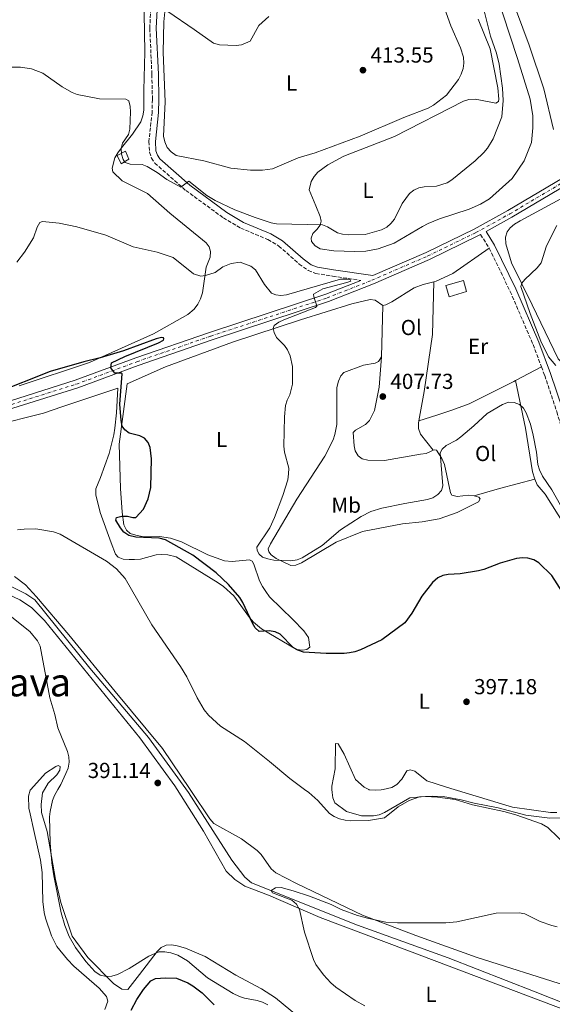
# Model space of a CAD drawing. Units: metres. Extents: x 587185 to 590638, y 4712786 to 4715143.
# Drawn here: x 589622 to 589868, y 4713404 to 4713858 of the extents above; entities that cross this region are included whole.
import ezdxf
from ezdxf.enums import TextEntityAlignment as Align

# ---------------------------------------------------------------- set-up
doc = ezdxf.new("R2010")
doc.units = ezdxf.units.M
doc.header["$MEASUREMENT"] = 0
doc.linetypes.add('DGN Style 3', pattern=[2.435890702152634, 1.739921930109024, -0.6959687720436097])
doc.linetypes.add('DGN Style 4', pattern=[2.7856150101045474, 1.391937544087219, -0.6959687720436097, 0.001739921930109024, -0.6959687720436097])
for name, color, linetype, lineweight in [('Acequia sin especificar', 4, 'Continuous', 0), ('Camino', 7, 'DGN Style 3', 0), ('Caseta-cabaña', 1, 'Continuous', 0), ('Cota de punto acotado terreno', 7, 'Continuous', 0), ('Curva de nivel directora', 30, 'Continuous', 30), ('Curva de nivel intermedia', 30, 'Continuous', 0), ('Eje pista sin pavimentar', 7, 'DGN Style 4', 0), ('Etiqueta de uso rústico', 92, 'Continuous', 0), ('Línea de cambio de uso (parcela vista)', 92, 'Continuous', 0), ('Línea de pista sin pavimentar', 7, 'Continuous', 0), ('Margen derecho', 7, 'Continuous', 0), ('Punto acotado terreno (símbolo)', 7, 'Continuous', 0), ('Texto de Corraliza', 7, 'Continuous', 0)]:
    doc.layers.add(name, color=color, linetype=linetype, lineweight=lineweight)
doc.styles.add('Style-Arial', font='arial.ttf')

# ---------------------------------------------------------------- blocks, each defined once
blk = doc.blocks.new('5PATER')
at = {"layer": 'Punto acotado terreno (símbolo)', "linetype": 'Continuous', "lineweight": 0}
h = blk.add_hatch(color=51, dxfattribs=at)
edge = h.paths.add_edge_path()
edge.add_ellipse((0, 0), major_axis=(-0.1095731443231308, -0.1110710700762829), ratio=0.9994222409660317, start_angle=0, end_angle=360)

msp = doc.modelspace()

# ---------------------------------------------------------------- linework, layer by layer
at = {"layer": 'Acequia sin especificar', "color": 4, "linetype": 'Continuous', "lineweight": 0}
msp.add_polyline3d([(589513.6500000004, 4713646.789999999, 397.9499999999971), (589524.1200000001, 4713641.430000001, 397.7400000000052), (589563.4699999997, 4713622.529999999, 396.679999999993), (589600.6399999997, 4713605.130000001, 395.4499999999971), (589624.7199999997, 4713593.390000001, 394.8800000000047), (589628.8099999996, 4713590.57, 394.8000000000029), (589654.29, 4713559.07, 394.0599999999977), (589681.3399999999, 4713527.039999999, 393.4100000000035), (589699.8399999999, 4713501.720000001, 392.0200000000041), (589719.9100000003, 4713470.390000001, 391.2799999999988), (589725.9500000002, 4713462.550000001, 390.9499999999971), (589728.9699999997, 4713460.01, 390.9499999999971), (589777.9900000002, 4713440.5, 390.4600000000065), (589819.7599999999, 4713425.439999999, 389.8099999999977), (589860.0800000001, 4713409.76, 389.320000000007), (589902.8099999996, 4713392.76, 388.820000000007), (589930.3099999996, 4713381.449999999, 388.0899999999965)], dxfattribs=at)
at = {"layer": 'Camino', "color": 7, "linetype": 'DGN Style 3', "lineweight": 0, "extrusion": (-0.04573725856425841, 0.07352698526921951, 0.9962438886217803), "elevation": 320016.7549508019, "flags": 128}
msp.add_lwpolyline([(-2990625.371718233, -3677115.692303885), (-2990625.371718233, -3677108.185806701)], dxfattribs=at)
at = {"layer": 'Camino', "color": 7, "linetype": 'DGN Style 3', "lineweight": 0}
for points in [[(589682.3799999984, 4713863.330000001, 416.4400000000023), (589681.9899999973, 4713854.310000001, 415.6999999999972), (589682.9400000017, 4713832.980000001, 413.9900000000052), (589683.1999999987, 4713821.45, 413.5800000000019), (589683.0399999977, 4713815.630000002, 413.5800000000019), (589681.5599999981, 4713802.08, 413.5), (589681.8700000009, 4713797.100000001, 413.2500000000001), (589682.7600000005, 4713794.42, 413.1699999999982), (589684.3000000005, 4713792.100000001, 413.0899999999966), (589698.5900000001, 4713779.5, 412.0200000000042), (589715.9799999997, 4713766.84, 411.6100000000005), (589723.9799999995, 4713762.080000003, 411.6100000000005), (589736.5700000003, 4713756.800000002, 411.4499999999971), (589741.5700000004, 4713753.840000001, 410.7100000000065), (589750.9800000004, 4713745.520000001, 410.0599999999978), (589755.1600000003, 4713742.53, 409.729999999996), (589758.7199999987, 4713741.16, 409.4900000000052), (589766.449999998, 4713739.92, 408.4199999999983), (589779.4699999979, 4713737.980000001, 407.6699999999983)], [(589838.7299999993, 4713752.810000002, 407.8600000000006), (589848.479999999, 4713732.880000001, 407.6199999999953), (589859.019999998, 4713708.390000001, 406.6300000000047), (589862.9099999995, 4713698.11, 406.6900000000023)], [(589862.9099999995, 4713698.11, 406.6900000000023), (589864.4299999994, 4713694.060000001, 406.7200000000012), (589869.9999999994, 4713677.37, 406.8000000000031), (589872.9899999979, 4713667.300000001, 407.1300000000047), (589876.2299999989, 4713660.28, 407.2100000000065), (589887.3599999979, 4713643.580000001, 407.6199999999953), (589896.5399999977, 4713629.040000001, 408.6799999999931), (589901.7300000001, 4713619.37, 408.0299999999989), (589910.159999999, 4713602.670000001, 406.229999999996), (589913.4299999991, 4713597.369999999, 405.2400000000052), (589917.3399999985, 4713592.330000001, 404.5099999999949), (589921.0300000008, 4713589.080000001, 403.6900000000024), (589925.7899999997, 4713585.940000001, 402.8699999999954), (589931.1099999994, 4713583.32, 401.729999999996), (589938.3700000015, 4713581.160000001, 400.9900000000054), (589945.05, 4713579.390000002, 400.7400000000052)]]:
    msp.add_polyline3d(points, dxfattribs=at)
at = {"layer": 'Caseta-cabaña', "color": 1, "linetype": 'Continuous', "lineweight": 0, "elevation": 413.3399999999965, "flags": 128}
msp.add_lwpolyline([(589828.3499999996, 4713732.779999999), (589820.2400000002, 4713730.41), (589818.7199999997, 4713735.600000001), (589826.8399999999, 4713737.970000001), (589828.3499999996, 4713732.779999999)], close=True, dxfattribs=at)
msp.add_lwpolyline([(589820.2400000002, 4713730.41), (589818.7199999997, 4713735.600000001), (589826.8399999999, 4713737.970000001), (589828.3499999996, 4713732.779999999), (589820.2400000002, 4713730.41)], dxfattribs=at)
at = {"layer": 'Caseta-cabaña', "color": 1, "linetype": 'Continuous', "lineweight": 0}
msp.add_polyline3d([(589672.3200000003, 4713793.859999999, 410), (589668.7400000002, 4713791.720000001, 409.7200000000012), (589666.8799999999, 4713795.58, 409.7899999999936), (589670.7400000002, 4713797.59, 410)], close=True, dxfattribs=at)
msp.add_polyline3d([(589670.7400000002, 4713797.59, 410), (589666.8799999999, 4713795.58, 409.7899999999936), (589668.7400000002, 4713791.720000001, 409.7200000000012), (589672.3200000003, 4713793.859999999, 410), (589670.7400000002, 4713797.59, 410)], dxfattribs=at)
at = {"layer": 'Curva de nivel directora', "color": 30, "linetype": 'Continuous', "lineweight": 30, "elevation": 400, "flags": 128}
for points in [[(589682.1199999991, 4713660.900000001), (589681.1699999992, 4713663.220000002), (589679.5799999998, 4713665.11), (589677.3600000005, 4713666.279999999), (589672.3899999993, 4713667.54), (589670.3799999999, 4713669.02), (589669.1799999997, 4713670.77), (589668.7199999992, 4713673.28), (589668.1499999992, 4713680.92), (589669.1599999995, 4713694.78), (589668.7100000002, 4713695.180000001), (589665.8099999989, 4713695.110000002), (589664.0299999998, 4713697.640000002), (589664.26, 4713699.880000001), (589670.5199999985, 4713702.78), (589686.0300000006, 4713709.11), (589688.2900000004, 4713710.460000002), (589688.5399999986, 4713710.930000001), (589688.2900000004, 4713711.400000001), (589687.3799999985, 4713711.590000001), (589684.8999999998, 4713711.080000001), (589669.8300000001, 4713705.439999999), (589659.1100000001, 4713702.230000001), (589651.4900000005, 4713700.42), (589635.9499999991, 4713695.970000002), (589611.0800000007, 4713686.050000002)], [(589876.1500000006, 4713588.550000001), (589867.6399999991, 4713601.859999999), (589861.7499999994, 4713607.600000001), (589859.3399999999, 4713609.020000001), (589856.6799999999, 4713609.820000002), (589854.19, 4713610.030000002), (589851.4299999997, 4713609.710000002), (589843.8199999988, 4713607.539999999), (589836.2999999997, 4713604.61), (589833.879999999, 4713603.990000002), (589825.3099999992, 4713602.520000001), (589819.8499999987, 4713602.279999999), (589817.2800000005, 4713601.730000001), (589815.0299999996, 4713600.65), (589812.6200000001, 4713598.609999999), (589807.629999999, 4713592.260000002), (589802.9899999987, 4713584.380000004), (589799.7299999997, 4713579.99), (589789.1399999995, 4713572.100000001), (589779.3899999997, 4713567.5), (589776.7299999997, 4713566.630000001), (589774.3000000002, 4713566.060000001), (589771.7099999996, 4713565.880000002), (589763.4799999996, 4713565.859999999), (589752.9699999999, 4713566.430000001), (589750.4299999984, 4713567.350000001), (589748.2499999991, 4713568.58), (589742.1399999983, 4713574.730000001), (589739.9000000008, 4713575.870000001), (589737.1400000004, 4713576.28), (589732.5800000007, 4713575.970000002), (589730.6699999995, 4713577.640000001), (589729.3999999998, 4713579.82), (589724.980000001, 4713589.32), (589723.6299999986, 4713591.600000001), (589718.4000000005, 4713597.690000001), (589712.6699999995, 4713603.02), (589701.849999999, 4713611.119999999), (589689.1599999999, 4713618.279999999), (589686.3300000001, 4713619.01), (589675.5599999988, 4713619.500000002), (589672.2699999987, 4713620.270000001), (589670.029999999, 4713621.810000001), (589668.4399999997, 4713623.740000002), (589666.37, 4713627.380000001), (589666.6699999995, 4713628.510000002), (589669.0700000002, 4713629.230000001), (589671.6200000005, 4713629.11), (589674.0900000003, 4713628.490000002), (589675.4699999995, 4713628.630000004), (589679.1299999984, 4713632.390000002), (589681.2699999998, 4713637.210000001), (589682.3899999995, 4713642.420000001), (589682.7599999984, 4713655.680000001), (589682.1199999991, 4713660.900000001)], [(589673.3100000002, 4713401.189999999), (589676.0499999983, 4713406.130000001), (589679.0700000003, 4713410.78), (589682.4999999991, 4713414.770000001), (589684.6899999996, 4713415.900000001), (589689.3099999996, 4713416.180000001), (589694.3399999988, 4713415.930000001), (589699.5800000003, 4713413.86), (589701.8899999993, 4713412.440000001), (589706.1399999983, 4713409.2), (589711.6900000006, 4713403.730000001)]]:
    msp.add_lwpolyline(points, dxfattribs=at)
at = {"layer": 'Curva de nivel intermedia', "color": 30, "linetype": 'Continuous', "lineweight": 0, "flags": 128}
for points, elevation in [([(589614.0600000002, 4713836.380000001), (589622.2499999999, 4713836.289999999), (589627.4100000008, 4713835.659999999), (589632.5499999995, 4713833.649999999), (589641.4700000001, 4713827.310000001), (589646.0600000012, 4713824.640000001), (589648.4100000003, 4713823.8), (589658.8200000017, 4713821.800000001), (589670.9600000011, 4713821.649999999), (589672.2700000008, 4713820.769999999), (589672.880000001, 4713818.220000001), (589673.0599999998, 4713815.679999999), (589672.7900000017, 4713807.679999999), (589672.2000000017, 4713805.24), (589669.3400000005, 4713801.220000001), (589668.7000000012, 4713798.789999997), (589668.9100000013, 4713796.15), (589669.7100000016, 4713793.79), (589670.5400000009, 4713792.410000001), (589672.9000000012, 4713791.600000001), (589678.4900000015, 4713791.38), (589680.8300000017, 4713790.49), (589685.4100000014, 4713787.75), (589689.9000000019, 4713784.560000001), (589696.3799999995, 4713780.929999999), (589700.0300000019, 4713783.800000001), (589708.4000000004, 4713777.140000001), (589712.1100000007, 4713774.869999999), (589721.2100000001, 4713770.48), (589730.6400000004, 4713766.919999998), (589737.9900000019, 4713764.560000001), (589740.5700000012, 4713764.06), (589761.7200000006, 4713763.59), (589764.1200000012, 4713762.649999999), (589768.6600000008, 4713759.980000001), (589771.0600000013, 4713759.29), (589773.6100000017, 4713759.06), (589781.4800000017, 4713759.17), (589788.9699999996, 4713761.359999999), (589791.4999999999, 4713762.529999998), (589793.3700000007, 4713764.189999999), (589795.0100000014, 4713766.3), (589798.5899999999, 4713773.420000001), (589802.0099999997, 4713778.05), (589804.0100000001, 4713779.67), (589806.3100000002, 4713780.649999999), (589808.7900000013, 4713781.149999999), (589814.4800000021, 4713781.42), (589819.3400000012, 4713782.989999999), (589821.5600000008, 4713784.359999999), (589832.2400000005, 4713793.180000001), (589836.2700000005, 4713797.04), (589837.9800000004, 4713798.91), (589840.5500000009, 4713803.279999998), (589844.6200000012, 4713813.369999997), (589845.170000001, 4713821.019999999), (589844.8400000002, 4713826.720000001), (589843.440000001, 4713837.720000001), (589842.0799999998, 4713842.779999998), (589839.400000002, 4713850.609999998), (589837.9600000003, 4713856.209999999), (589834.82, 4713869.279999998)], 410.0000000000001), ([(589711.42, 4713847.499999999), (589702.5000000016, 4713853.720000001), (589690.2900000009, 4713862.060000001)], 415), ([(589736.91, 4713859.720000001), (589732.4100000006, 4713855.65), (589728.4200000009, 4713848.38), (589724.400000002, 4713846.739999999), (589721.8700000017, 4713846.399999999), (589714.1100000012, 4713846.660000001), (589711.42, 4713847.499999999)], 415), ([(589620.5100000007, 4713746.449999998), (589624.1000000006, 4713751.009999999), (589628.2700000014, 4713757.56), (589629.940000001, 4713762.600000001), (589631.1900000004, 4713764.75), (589632.4900000013, 4713765.07), (589640.1700000014, 4713764.359999999), (589648.3099999997, 4713762.71), (589661.7200000008, 4713758.869999999), (589674.3000000004, 4713753.439999998), (589685.4600000007, 4713751.070000002), (589692.7899999998, 4713748.46), (589702.1200000016, 4713741.070000002), (589705.5800000017, 4713739.989999999), (589707.7000000007, 4713740.17), (589712.1300000009, 4713741.689999999), (589715.7600000007, 4713744.17), (589719.6100000021, 4713745.82), (589723.7200000002, 4713746.34), (589728.6700000011, 4713744.48), (589730.8200000013, 4713742.779999998), (589734.9400000009, 4713736.029999998), (589738.2800000003, 4713732.09), (589740.1399999999, 4713731.249999999), (589742.5700000017, 4713731.07), (589745.1900000013, 4713731.279999998), (589770.1200000005, 4713738.509999999), (589772.7600000001, 4713738.599999999), (589774.440000001, 4713738.55), (589774.85, 4713737.62), (589772.9299999999, 4713736.969999999), (589761.9200000018, 4713734.079999999), (589757.6000000011, 4713731.619999998), (589757.770000001, 4713730.319999999), (589758.9900000015, 4713726.720000001), (589759.100000001, 4713726.02), (589758.4999999997, 4713725.429999999), (589743.8600000015, 4713719.749999999), (589741.5300000003, 4713718.63), (589739.4500000015, 4713717.140000001), (589739.0500000013, 4713715.76), (589739.4100000013, 4713713.980000001), (589740.5399999999, 4713711.649999999), (589744.2400000015, 4713707.930000001), (589745.6600000008, 4713705.869999999), (589746.85, 4713703.12), (589747.8899999993, 4713698.210000001), (589747.9500000018, 4713690.100000001), (589746.7200000002, 4713685.180000001), (589745.3900000004, 4713682.640000001), (589744.6000000013, 4713680.27)], 405.0000000000001), ([(589869.6100000005, 4713698.73), (589866.0900000001, 4713702.639999999), (589862.61, 4713709.970000001), (589857.6900000003, 4713722.630000001), (589853.4200000011, 4713735.149999999), (589853.8600000015, 4713736.75), (589855.1700000013, 4713738.310000001), (589860.9800000004, 4713743.710000001), (589862.7100000004, 4713746.04), (589865.1700000014, 4713753.92), (589869.9900000005, 4713763.310000001)], 405.0000000000001), ([(589744.6000000013, 4713680.27), (589744.1900000002, 4713675.019999999), (589743.8900000005, 4713661.439999998), (589744.1800000012, 4713658.710000001), (589746.1500000004, 4713651.390000001), (589746.0600000009, 4713648.710000001), (589745.6800000009, 4713646.009999999), (589743.4900000005, 4713638.78), (589739.6500000004, 4713628.569999999), (589737.4199999997, 4713623.869999999), (589731.4699999996, 4713614.899999999), (589731.5099999999, 4713613.34), (589732.4500000009, 4713611.59), (589734.1200000006, 4713610.270000001), (589736.4699999997, 4713609.42), (589739.2999999995, 4713608.849999999), (589747.0900000012, 4713608.640000001), (589750.0500000007, 4713609.01), (589752.3500000007, 4713610), (589761.5500000007, 4713615.579999999), (589770.1200000005, 4713622.899999999), (589779.5500000007, 4713628.960000001), (589784.1399999994, 4713631.300000001), (589789.1300000006, 4713632.859999999), (589799.7900000003, 4713635.099999999), (589810.3400000002, 4713636.869999999), (589812.780000001, 4713637.66), (589815.0800000011, 4713639.150000001), (589816.7100000004, 4713641.029999998), (589817.3400000008, 4713643.179999999), (589816.0600000002, 4713658.409999999), (589816.9699999997, 4713660.169999998), (589818.9099999999, 4713661.749999999), (589823.6399999995, 4713664.23), (589825.610000001, 4713665.77), (589831.730000001, 4713670.819999999), (589837.8200000017, 4713676.519999999), (589844.9500000019, 4713680.71), (589847.7500000005, 4713681.720000001), (589850.2500000016, 4713681.689999999), (589852.8400000001, 4713680.770000001), (589854.6200000015, 4713679.050000002), (589855.8700000008, 4713676.880000001), (589857.8500000013, 4713671.59), (589859.0700000017, 4713666.57), (589860.5500000013, 4713658.710000001), (589861.2300000008, 4713652.96), (589861.9999999999, 4713650.579999999), (589863.4000000012, 4713647.679999998), (589867.6500000004, 4713641.310000001), (589871.6700000013, 4713634.189999999)], 405.0000000000001), ([(589842.8900000012, 4713494.600000001), (589831.78, 4713496.689999999), (589825.8800000014, 4713498.350000001), (589817.5800000001, 4713499.81), (589812.3899999999, 4713500.050000001), (589806.5300000014, 4713499.689999999), (589801.7300000003, 4713498.039999999), (589796.7100000001, 4713495), (589790.4300000014, 4713489.970000001), (589783.0800000001, 4713488.679999999), (589774.8600000012, 4713488.619999998), (589772.2400000015, 4713488.84), (589769.5500000004, 4713489.579999999), (589767.150000002, 4713490.529999999), (589765.0599999999, 4713491.910000001), (589759.5400000013, 4713497.949999998), (589755.3800000015, 4713501.679999999), (589753.5065698725, 4713503.081827624), (589746.7200000002, 4713508.16), (589737.3000000012, 4713516.050000001), (589725.6700000016, 4713525.159999999), (589714.6000000007, 4713532.32), (589709.0300000006, 4713537.380000001), (589707.170000001, 4713539.789999999), (589703.8099999992, 4713545.359999998), (589699.0599999995, 4713555.059999999), (589696.2200000008, 4713559.739999999), (589682.9999999999, 4713579.009999999), (589670.5400000009, 4713600.480000001), (589666.5300000008, 4713604.869999998), (589661.950000001, 4713608.439999999), (589640.6400000008, 4713620.859999998), (589637.5300000017, 4713621.949999999), (589629.3900000011, 4713623.270000001), (589623.9999999999, 4713623.21), (589620.8000000013, 4713622.850000001)], 395.0000000000001), ([(589616.0100000014, 4713584.4), (589626.6100000006, 4713575.969999999), (589630.1500000011, 4713571.609999998), (589631.2999999999, 4713569.21), (589635.7900000005, 4713545.340000001), (589638.0599999991, 4713537.699999998), (589639.4699999995, 4713531.439999999), (589643.9600000001, 4713520.659999999), (589644.5400000013, 4713518.119999998), (589644.6900000009, 4713515.619999999), (589644.2199999993, 4713512.890000001), (589643.170000001, 4713510.439999999), (589640.8100000006, 4713505.390000001), (589639.5176048591, 4713503.081827624), (589637.9600000008, 4713500.3), (589637.0900000014, 4713497.960000001), (589635.8999999999, 4713492.890000001), (589635.6000000006, 4713490.399999999), (589636.0200000008, 4713478.41), (589636.8000000007, 4713469.17), (589637.6800000014, 4713463.289999999), (589641.0499999998, 4713446.17), (589642.790000001, 4713440.339999998), (589644.8000000005, 4713435.210000001), (589647.6400000014, 4713430.15), (589652.4000000001, 4713423.749999999), (589656.6, 4713419.07), (589659.0200000008, 4713417.430000001), (589662.0200000004, 4713416.739999999), (589664.5100000004, 4713416.980000001), (589667.1400000011, 4713417.66), (589672.4299999997, 4713420.430000001), (589681.5400000003, 4713426.08), (589686.12, 4713428.179999999), (589688.99, 4713428.15), (589691.7100000002, 4713427.67), (589694.9300000012, 4713426.569999999), (589699.4300000005, 4713423.98), (589708.5800000014, 4713416.21), (589720.5700000009, 4713408.99), (589723.4100000019, 4713407.529999998), (589725.7699999999, 4713406.71), (589731.6300000006, 4713405.76), (589733.9999999999, 4713404.989999999), (589736.4400000006, 4713403.689999999)], 395.0000000000001), ([(589872.7900000013, 4713489.959999999), (589866.820000001, 4713489.83), (589855.7700000004, 4713491.189999999), (589842.8900000012, 4713494.600000001)], 395.0000000000001), ([(589748.2699999993, 4713456.359999998), (589742.6000000008, 4713457.789999999), (589740.0999999996, 4713457.690000001), (589738.0299999999, 4713456.409999999), (589738.5900000009, 4713455.350000001), (589745.14, 4713452.939999999), (589747.6500000001, 4713451.960000001), (589749.7900000014, 4713450.180000001), (589751.1700000005, 4713447.699999999), (589753.4800000016, 4713437.27), (589757.6300000001, 4713424.59), (589758.7099999997, 4713422.329999999), (589762.1699999998, 4713417.600000001), (589765.5800000007, 4713413.909999999), (589767.9400000012, 4713411.909999999), (589776.9100000008, 4713405.640000001), (589781.3800000012, 4713403.300000002)], 390), ([(589870.2200000007, 4713439.71), (589867.6600000014, 4713440.249999999), (589862.3500000007, 4713442.079999999), (589855.16, 4713445.649999999), (589852.6499999999, 4713446.199999999), (589842.0300000006, 4713445.929999999), (589823.8200000006, 4713442.02), (589818.6900000009, 4713441.480000001), (589796.4800000021, 4713441.500000001), (589791.0400000017, 4713441.82), (589783.1000000001, 4713443.460000001), (589777.9900000005, 4713444.88), (589770.4500000011, 4713447.739999999), (589765.7200000016, 4713450.07), (589755.6900000002, 4713453.91), (589748.2699999993, 4713456.359999998)], 390)]:
    msp.add_lwpolyline(points, dxfattribs=dict(at, elevation=elevation))
at = {"layer": 'Eje pista sin pavimentar', "color": 7, "linetype": 'DGN Style 4', "lineweight": 0}
msp.add_polyline3d([(589480.9999999997, 4713638.880000001, 399.2100000000065), (589493.2300000006, 4713644.150000001, 398.8800000000047), (589505.8700000006, 4713648.369999999, 398.7899999999937), (589549.3099999991, 4713659.720000002, 399.1000000000059), (589618.2199999974, 4713680.740000002, 400.5700000000071), (589648.1099999986, 4713690.140000002, 401.8800000000047), (589676.0700000006, 4713700.470000001, 402.3699999999953), (589710.1499999983, 4713712.260000002, 404.3399999999966), (589763.9299999989, 4713729.890000001, 407.2799999999989), (589784.5599999975, 4713738.050000001, 407.6000000000058), (589810.4099999995, 4713749.230000001, 407.6900000000023), (589832.6700000019, 4713760.060000001, 407.199999999997), (589848.2800000003, 4713768.660000003, 407.2799999999989), (589873.579999998, 4713783.66, 405.570000000007)], dxfattribs=at)
at = {"layer": 'Línea de cambio de uso (parcela vista)', "color": 92, "linetype": 'Continuous', "lineweight": 0, "extrusion": (-8.846771598919311e-05, -0.003377469092164678, 0.9999942924217091), "elevation": -15562.41480207327, "flags": 128}
msp.add_lwpolyline([(589789.613984287, 4713700.693794674), (589788.9939772119, 4713677.023659668)], dxfattribs=at)
at = {"layer": 'Línea de cambio de uso (parcela vista)', "color": 92, "linetype": 'Continuous', "lineweight": 0, "extrusion": (0.02551615073825902, 0.01351735730676147, 0.9995830166138998), "elevation": 79174.29293257106, "flags": 128}
msp.add_lwpolyline([(3889184.663763447, -2726680.897707013), (3889184.663763447, -2726694.403979629)], dxfattribs=at)
at = {"layer": 'Línea de cambio de uso (parcela vista)', "color": 92, "linetype": 'Continuous', "lineweight": 0, "extrusion": (0.04062523359436199, -0.2255940717346885, 0.9733739801297175), "elevation": -1039012.957442005, "flags": 128}
msp.add_lwpolyline([(1415894.164417329, 4413840.207672928), (1415906.243999921, 4413841.647320255), (1415923.160042871, 4413842.912464876)], dxfattribs=at)
at = {"layer": 'Línea de cambio de uso (parcela vista)', "color": 92, "linetype": 'Continuous', "lineweight": 0}
for points in [[(589868.5499999998, 4713807.58, 407.6000000000058), (589863.9800000004, 4713826.430000001, 407.9199999999983), (589857.2599999999, 4713846.529999999, 408.3300000000018), (589835.3200000003, 4713905.220000001, 408.25), (589825.7100000001, 4713931.710000001, 408.7400000000052), (589822.3799999999, 4713941.84, 409.070000000007), (589820.0899999999, 4713952.9, 409.070000000007), (589820.4800000004, 4713956.600000001, 409.070000000007), (589821.3899999997, 4713959.08, 409.070000000007), (589822.7100000001, 4713961.41, 409.070000000007), (589824.3700000001, 4713963.42, 409.070000000007), (589831.4199999999, 4713968.699999999, 409.1499999999942), (589836.4199999999, 4713971.220000001, 409.3099999999977), (589853.79, 4713975.99, 410.6999999999971), (589866.2599999999, 4713977.83, 410.7899999999936), (589870.4600000001, 4713977.050000001, 411.0299999999988)], [(589838.2100000001, 4713882.230000001, 411.1100000000006), (589851.8700000001, 4713840.4, 410.8699999999953), (589857.6600000003, 4713821.58, 410.9499999999971), (589858.9500000002, 4713813.84, 410.9499999999971), (589858.9500000002, 4713808.439999999, 410.9499999999971), (589858.25, 4713801.630000001, 410.9499999999971), (589854.8899999997, 4713793.180000001, 410.8699999999953), (589849.3200000003, 4713785, 410.7899999999936), (589838.9600000001, 4713775.609999999, 410.7899999999936), (589834.7699999996, 4713773.109999999, 410.7899999999936), (589829.5199999996, 4713770.83, 410.7899999999936), (589815.8200000003, 4713766.34, 410.7899999999936), (589810.5599999996, 4713764.220000001, 410.9499999999971), (589807.9000000004, 4713762.91, 410.9499999999971), (589794.8700000001, 4713755.08, 410.9499999999971), (589787.5, 4713752.58, 410.9499999999971), (589781.7199999997, 4713751.51, 410.9499999999971), (589776.4900000002, 4713751.27, 410.9499999999971)], [(589621.6200000001, 4713689.33, 401.4199999999983), (589654.1299999999, 4713700.02, 402.0800000000018), (589683.6900000004, 4713713.33, 403.7100000000065), (589699.5499999998, 4713722.310000001, 404.8600000000006), (589702.4299999997, 4713724.76, 405.0200000000041), (589704.1600000003, 4713726.939999999, 405.2700000000041), (589705.4800000004, 4713729.439999999, 405.5099999999948), (589706.2999999998, 4713732.16, 405.8399999999965), (589708.0800000001, 4713744, 407.4700000000012), (589709.8300000001, 4713748.720000001, 407.6399999999995), (589710.0800000001, 4713751.34, 407.7200000000012), (589709.4400000004, 4713753.529999999, 407.8000000000029), (589708, 4713755.369999999, 407.8000000000029), (589691.2300000004, 4713768.960000001, 408.7799999999988), (589680.9800000004, 4713778.07, 409.0299999999988), (589669.2699999996, 4713783.869999999, 409.2700000000041), (589664.8899999997, 4713787.99, 409.5200000000041), (589664.5999999996, 4713789.699999999, 409.6000000000058), (589665.8399999999, 4713794.57, 410.0899999999965), (589667.25, 4713796.9, 410.5), (589668.9000000004, 4713799.08, 411.2400000000052), (589674.04, 4713805.449999999, 411.8099999999977), (589677.7999999998, 4713811.119999999, 412.3000000000029), (589678.7000000002, 4713813.850000001, 412.3800000000047), (589679.1900000004, 4713816.57, 412.3800000000047), (589679.1699999999, 4713825.810000001, 412.4700000000012), (589679.6399999997, 4713843.34, 413.7700000000041), (589679.25, 4713870.42, 416.6399999999995)], [(589817.3200000003, 4713865.800000001, 415.4199999999983), (589820.9800000004, 4713855.430000001, 415.6600000000035), (589825.4500000002, 4713845.33, 415.9900000000052), (589826.8899999997, 4713840.960000001, 415.9900000000052), (589827.0499999998, 4713838.26, 416.2400000000052), (589826.79, 4713835.710000001, 416.3999999999942), (589825.8899999997, 4713833.07, 416.3999999999942), (589824.6500000004, 4713830.66, 416.3999999999942), (589818.9699999997, 4713823.449999999, 416.7299999999959), (589812.9699999997, 4713818.859999999, 416.7299999999959), (589810.5499999998, 4713817.4, 416.7299999999959), (589799.2999999998, 4713813.140000001, 416.5599999999977), (589779.1699999999, 4713804.529999999, 416.5599999999977), (589758.4500000002, 4713796.880000001, 416.4799999999959), (589750.5800000001, 4713794.52, 416.4799999999959), (589738.6100000005, 4713789.51, 416.5599999999977), (589733.9699999997, 4713788.800000001, 416.3999999999942), (589728.5700000003, 4713788.800000001, 416.320000000007), (589719.4500000002, 4713789.76, 416.2400000000052), (589706.9900000002, 4713793.16, 415.5), (589694.2400000002, 4713795.65, 415.4199999999983), (589691.9000000004, 4713797.220000001, 415.25), (589690.04, 4713799.300000001, 415.1699999999983), (589688.9000000004, 4713801.880000001, 415.1699999999983), (589688.3300000001, 4713804.480000001, 415.1699999999983), (589689.0099999999, 4713820.300000001, 415.0899999999965), (589688.0899999999, 4713843.27, 415.1699999999983), (589688.4199999999, 4713857.279999999, 416.1499999999942), (589689.3799999999, 4713866.470000001, 417.1399999999995)], [(589776.4900000002, 4713751.27, 410.9499999999971), (589767.0599999996, 4713751.65, 411.1999999999971), (589760.7400000002, 4713752.529999999, 411.1100000000006), (589758.4000000004, 4713753.850000001, 411.2799999999988), (589756.6299999999, 4713755.850000001, 411.3600000000006), (589756.5, 4713757.480000001, 411.5200000000041), (589757.3399999999, 4713759.550000001, 411.929999999993), (589759.0800000001, 4713761.4, 411.8500000000058), (589760.7400000002, 4713763.41, 412.179999999993), (589761.1799999997, 4713765.310000001, 412.179999999993), (589760.7100000001, 4713767.42, 412.5899999999965), (589758.6799999997, 4713772.439999999, 413.0800000000018), (589755.6799999997, 4713779.720000001, 414.8800000000047), (589756.5499999998, 4713783.59, 415.0399999999936), (589757.8700000001, 4713785.92, 415.1199999999953), (589759.6200000001, 4713787.930000001, 415.1999999999971), (589764.1799999997, 4713791.26, 415.4499999999971), (589771.5899999999, 4713795.32, 416.0200000000041), (589795.0599999996, 4713804.359999999, 416.3500000000058), (589826.9199999999, 4713820.600000001, 415.4499999999971), (589829.4299999997, 4713821.49, 415.3699999999953), (589832.29, 4713821.57, 415.2899999999936), (589834.7599999999, 4713821.15, 415.1999999999971), (589841.8300000001, 4713819.810000001, 413.1600000000035), (589843.04, 4713820.5, 413.0800000000018), (589843.25, 4713821.65, 412.9100000000035), (589842.7699999996, 4713826.869999999, 412.75), (589839.2199999997, 4713844.859999999, 412.75), (589833.6600000003, 4713858.439999999, 413.0800000000018)], [(589887.5099999999, 4713711.100000001, 404.5200000000041), (589886.4500000002, 4713710.91, 404.7599999999948), (589884.1100000005, 4713709.859999999, 405.0099999999948), (589877.54, 4713702.300000001, 405.5), (589875.5499999998, 4713700.359999999, 405.5), (589873.8399999999, 4713699.9, 405.5), (589872.0300000003, 4713700.42, 405.5), (589870.6799999997, 4713701.850000001, 405.5), (589858.5800000001, 4713726.619999999, 406.3999999999942), (589849.0800000001, 4713746.07, 407.4600000000065), (589846.4500000002, 4713754.91, 406.9700000000012), (589846.3700000001, 4713757.859999999, 406.8099999999977), (589847.0300000003, 4713760.33, 406.8099999999977), (589848.5300000003, 4713762.26, 406.8099999999977), (589850.5300000003, 4713763.869999999, 406.8099999999977), (589853.0999999996, 4713765.5, 406.8899999999995), (589871.79, 4713775.630000001, 406.5599999999977), (589875.1900000004, 4713777.640000001, 406.4799999999959)], [(589813.1900000004, 4713737.300000001, 409.9100000000035), (589814.2100000001, 4713737.57, 409.8300000000018), (589821.9699999997, 4713741.16, 409.5800000000018), (589838.7300000004, 4713752.810000001, 407.8600000000006)], [(589789.5800000001, 4713726.369999999, 410.2299999999959), (589791.04, 4713726.66, 410.2299999999959), (589793.79, 4713728.050000001, 410.2299999999959), (589804.1600000003, 4713734.5, 410.320000000007), (589808.2800000003, 4713736.01, 410.320000000007), (589813.1900000004, 4713737.300000001, 409.9100000000035)], [(589813.1900000004, 4713737.300000001, 409.9100000000035), (589812.5099999999, 4713713.060000001, 409.9100000000035), (589808.7800000003, 4713686.76, 409.5), (589806.3099999996, 4713673.24, 409.7299999999959)], [(589789.5800000001, 4713726.369999999, 410.2299999999959), (589786.1500000004, 4713728.810000001, 410.2299999999959), (589783.7699999996, 4713729.15, 410.2299999999959), (589775.3200000003, 4713727.100000001, 409.3300000000018), (589751.6399999997, 4713719.699999999, 407.1300000000047), (589720.2599999999, 4713709.529999999, 405.2400000000052), (589689.1699999999, 4713698.140000001, 402.8699999999953), (589671.5899999999, 4713690.210000001, 401.7899999999936), (589667.8200000003, 4713662.350000001, 401.7100000000065), (589668.4199999999, 4713641.91, 401.6300000000047), (589669.1500000004, 4713630.960000001, 401.3800000000047), (589670.0599999996, 4713625.180000001, 401.3800000000047), (589671.2000000002, 4713622.680000001, 401.3800000000047), (589672.9600000001, 4713621.25, 401.3800000000047), (589675.5999999996, 4713620.350000001, 401.3800000000047), (589678.4000000004, 4713619.859999999, 401.3800000000047), (589681.0199999996, 4713619.609999999, 401.3800000000047), (589686.5, 4713619.77, 401.7100000000065), (589691.5999999996, 4713619.100000001, 401.9600000000065), (589696.5599999996, 4713617.359999999, 402.6100000000006), (589708.7699999996, 4713611.34, 404), (589716.54, 4713608.619999999, 404.3300000000018), (589720.0700000003, 4713608.310000001, 404.4900000000052), (589727.9900000002, 4713609.029999999, 404.9799999999959), (589729.3099999996, 4713608.34, 405.0599999999977), (589730.0899999999, 4713606.970000001, 405.0599999999977), (589732.6100000005, 4713599.27, 405.1499999999942), (589733.9900000002, 4713596.77, 405.6399999999995), (589735.54, 4713594.359999999, 405.5599999999977), (589737.3200000003, 4713591.960000001, 405.4700000000012), (589748.0199999996, 4713581.550000001, 404.7400000000052), (589753.1699999999, 4713576.300000001, 404), (589755.2199999997, 4713573.25, 403.5099999999948), (589755.9299999997, 4713568.689999999, 402.2799999999988), (589754.5700000003, 4713567.66, 402.1199999999953), (589752.5300000003, 4713567.279999999, 402.0399999999936), (589749.7400000002, 4713567.600000001, 401.6300000000047), (589733.5800000001, 4713577.199999999, 400.6499999999942), (589729.8899999997, 4713580.279999999, 400.3999999999942), (589728.0300000003, 4713582.350000001, 400.320000000007), (589720.7800000003, 4713592.369999999, 400.320000000007), (589716.0700000003, 4713596.65, 400.320000000007), (589713.5599999996, 4713598.460000001, 400.1600000000035), (589694.2300000004, 4713610.34, 399.6699999999983), (589690.3499999996, 4713611.289999999, 399.5800000000018), (589687.4800000004, 4713611.529999999, 399.5), (589684.8700000001, 4713611.289999999, 399.0899999999965), (589677.6399999997, 4713609.359999999, 398.5200000000041), (589674.9500000002, 4713609.199999999, 398.4400000000023), (589672.4100000003, 4713609.130000001, 397.9499999999971), (589669.7000000002, 4713609.369999999, 397.7799999999988), (589667.2999999998, 4713610.199999999, 397.5399999999936), (589666.1100000005, 4713611.720000001, 397.3699999999953), (589664.1600000003, 4713616.9, 397.2100000000065), (589659.0099999999, 4713630.91, 397.6199999999953), (589657.0499999998, 4713638.960000001, 397.9499999999971), (589657.1299999999, 4713641.82, 398.0299999999988), (589659.2699999996, 4713646.960000001, 398.3600000000006), (589663.2800000003, 4713658.130000001, 399.8300000000018), (589665.3200000003, 4713666.779999999, 400.320000000007), (589665.8899999997, 4713669.74, 400.3999999999942), (589666.5800000001, 4713676.800000001, 400.3999999999942), (589667.2300000004, 4713688.310000001, 401.5299999999988), (589641.4199999999, 4713679.560000001, 400.0899999999965), (589632.8300000001, 4713676.689999999, 400.0899999999965), (589609.5099999999, 4713670.930000001, 399.5200000000041)], [(589788.9600000001, 4713702.699999999, 410.1499999999942), (589787.6399999997, 4713700.539999999, 410.1499999999942), (589786.0199999996, 4713699.75, 410.070000000007), (589780.6500000004, 4713698.779999999, 409.9100000000035), (589771.5800000001, 4713695.480000001, 409.3300000000018), (589770.2300000004, 4713693.970000001, 409.0899999999965), (589769.0800000001, 4713691.4, 409.0099999999948), (589768.3399999999, 4713688.600000001, 408.929999999993), (589768.3600000005, 4713671.41, 408.5200000000041), (589767.5099999999, 4713666.800000001, 408.6000000000058), (589766.6799999997, 4713664.4, 408.6000000000058), (589762.8099999996, 4713656.92, 408.6000000000058), (589749.9600000001, 4713637.07, 407.2899999999936), (589737.7199999997, 4713616.49, 406.2299999999959), (589736.6399999997, 4713614.17, 406.0599999999977), (589736.9299999997, 4713612.789999999, 406.0599999999977), (589738.1100000005, 4713611.350000001, 406.0599999999977), (589740.29, 4713609.609999999, 406.0599999999977), (589747.0999999996, 4713606.460000001, 405.8999999999942), (589749.3799999999, 4713606.609999999, 405.8999999999942), (589752.0499999998, 4713607.67, 405.8999999999942), (589768.1399999997, 4713617.140000001, 405.4100000000035), (589780.1900000004, 4713622.16, 404.8399999999965), (589798.75, 4713625.57, 404.3399999999965), (589807.8099999996, 4713626.49, 404.3399999999965), (589815.7100000001, 4713627.949999999, 404.3399999999965), (589823.9699999997, 4713630.890000001, 404.2599999999948), (589833.8899999997, 4713635.76, 404.3399999999965), (589834.6699999999, 4713637.180000001, 404.429999999993), (589833.9100000003, 4713637.890000001, 404.5899999999965), (589831.8499999996, 4713638.49, 404.6699999999983)], [(589812.8399999999, 4713659.58, 408.3899999999995), (589812.0099999999, 4713659.180000001, 408.6000000000058), (589809.6699999999, 4713658.130000001, 409.8300000000018), (589807.0599999996, 4713657.730000001, 410.1499999999942), (589790.4500000002, 4713654.869999999, 410.1499999999942), (589782.6699999999, 4713654.970000001, 410.070000000007), (589780.1100000005, 4713655.630000001, 409.9900000000052), (589778.2699999996, 4713656.970000001, 409.8300000000018), (589776.8099999996, 4713659.300000001, 409.7400000000052), (589776.3300000001, 4713661.66, 409.7400000000052), (589775.9900000002, 4713667.789999999, 409.6600000000035), (589777.0199999996, 4713668.880000001, 409.5800000000018), (589781.6100000005, 4713671.470000001, 409.5), (589783.5199999996, 4713673.33, 409.5), (589785.8399999999, 4713677.980000001, 409.5800000000018), (589787.9000000004, 4713688.680000001, 409.8300000000018), (589788.9600000001, 4713702.699999999, 410.1499999999942)], [(589806.3099999996, 4713673.24, 409.7299999999959), (589814.5800000001, 4713675.859999999, 408.0099999999948), (589821.4699999997, 4713678.02, 407.679999999993), (589829.5700000003, 4713681.039999999, 407.679999999993), (589850.2199999997, 4713691.390000001, 407.1100000000006), (589850.9800000004, 4713691.789999999, 407.0800000000018)], [(589850.9800000004, 4713691.789999999, 407.0800000000018), (589855.5499999998, 4713669.75, 406.5099999999948), (589858.8399999999, 4713649.710000001, 405.4499999999971), (589859.9199999999, 4713646.220000001, 405.2799999999988)], [(589806.3099999996, 4713673.24, 409.7299999999959), (589806.0999999996, 4713672.109999999, 409.75), (589806.0899999999, 4713669.57, 409.75), (589806.9900000002, 4713666.980000001, 409.75), (589812.8399999999, 4713659.58, 408.3899999999995)], [(589831.8499999996, 4713638.49, 404.6699999999983), (589829.2199999997, 4713638.82, 404.75), (589823.9199999999, 4713638.25, 404.75), (589821.4400000004, 4713638.84, 405.4100000000035), (589820.9199999999, 4713639.970000001, 405.4100000000035), (589818.1600000003, 4713653.060000001, 405.8999999999942), (589816.9400000004, 4713655.730000001, 406.0599999999977), (589814.4500000002, 4713659.58, 407.6199999999953), (589813.2999999998, 4713659.789999999, 408.2700000000041), (589812.8399999999, 4713659.58, 408.3899999999995)], [(589859.9199999999, 4713646.220000001, 405.2799999999988), (589860.9000000004, 4713643.710000001, 405.1999999999971), (589864.5499999998, 4713639.32, 405.1999999999971), (589873.29, 4713625.66, 405.5299999999988), (589884.5800000001, 4713606.350000001, 405.7799999999988), (589886.8499999996, 4713601.42, 405.6900000000023), (589887.75, 4713598.75, 405.6100000000006), (589888.3200000003, 4713595.980000001, 405.2799999999988), (589891.1799999997, 4713587.960000001, 403.6499999999942), (589892.9500000002, 4713585.970000001, 403.4900000000052), (589895.1100000005, 4713584.890000001, 403.4900000000052), (589903.1299999999, 4713582.34, 403.4900000000052), (589909.9400000004, 4713578.77, 403.2400000000052), (589914.9800000004, 4713577.119999999, 403.2400000000052), (589916.75, 4713575.619999999, 403.2400000000052), (589915.79, 4713569.210000001, 403.2400000000052), (589911.5300000003, 4713560.980000001, 402.5899999999965), (589909.3899999997, 4713558.380000001, 402.0899999999965), (589901.9500000002, 4713552.51, 401.1900000000023), (589896.5499999998, 4713547.119999999, 400.6999999999971), (589895.3099999996, 4713544.710000001, 400.4600000000065), (589894.4900000002, 4713542.060000001, 400.0500000000029), (589892.9000000004, 4713531.869999999, 398.8999999999942), (589891.9900000002, 4713526.859999999, 398.679999999993)], [(589538.0300000003, 4713626.77, 398.1999999999971), (589545.5599999996, 4713623.029999999, 398.0099999999948), (589580.8099999996, 4713604.34, 397.0299999999988), (589587.8399999999, 4713601.930000001, 396.5399999999936), (589605.2100000001, 4713598.350000001, 396.3699999999953), (589621.8899999997, 4713590.65, 396.0500000000029), (589627.3099999996, 4713586.960000001, 395.9700000000012), (589633.3799999999, 4713581.08, 395.7200000000012), (589677.3600000005, 4713526.880000001, 394.4900000000052), (589693.5599999996, 4713504.77, 393.8399999999965), (589694.6306999996, 4713503.081800001, 393.7740000000049), (589706.8600000005, 4713483.800000001, 393.0200000000041), (589717.2199999997, 4713465.359999999, 392.2799999999988), (589721.2599999999, 4713461.470000001, 392.1199999999953), (589725.9400000004, 4713458.41, 391.9600000000065), (589736.7800000003, 4713454.230000001, 391.7899999999936), (589760.7300000004, 4713444.039999999, 391.1399999999995), (589800.79, 4713428.850000001, 390.8899999999995), (589869.5599999996, 4713402.869999999, 389.75), (589902.5, 4713390.5, 389.5800000000018), (589914.0999999996, 4713385.680000001, 389.5), (589915.0899999999, 4713382.439999999, 389.4199999999983), (589915.1299999999, 4713378.350000001, 389.4199999999983), (589914.9000000004, 4713376.869999999, 389.5099999999948)], [(589619.4100000003, 4713601.32, 395.8399999999965), (589624.5099999999, 4713597.460000001, 395.75), (589629.5899999999, 4713591.960000001, 395.8399999999965), (589644.5800000001, 4713574.480000001, 395.0200000000041), (589666.0599999996, 4713548.27, 394.9400000000023), (589687.8600000005, 4713521.9, 393.1399999999995), (589700.5800999999, 4713503.081800001, 392.9780000000028), (589701.2100000001, 4713502.15, 392.9700000000012), (589709.6799999997, 4713489.470000001, 392.3999999999942), (589711.6299999999, 4713487.4, 392.320000000007), (589724.3600000005, 4713480.32, 392.9700000000012), (589731.6299999999, 4713474.970000001, 392.6499999999942), (589733.4100000003, 4713473.140000001, 392.1499999999942), (589738.1100000005, 4713466.41, 391.9100000000035), (589740.2000000002, 4713464.67, 391.75), (589749.6799999997, 4713459.619999999, 391.6600000000035), (589780.3099999996, 4713445.050000001, 390.7599999999948), (589804.8099999996, 4713435.619999999, 389.6999999999971), (589833.2599999999, 4713425.57, 389.2899999999936), (589873.9900000002, 4713412.609999999, 389.3699999999953)], [(589875.4000000004, 4713476.24, 394.7700000000041), (589865.7999999998, 4713485.449999999, 395.429999999993), (589862.8799999999, 4713487.17, 395.5099999999948), (589851.1399999997, 4713491.32, 396.0800000000018), (589845.5300000003, 4713492.880000001, 396.1600000000035), (589831.0700000003, 4713496.029999999, 396.2100000000065), (589822.9800000004, 4713498.41, 396.3699999999953), (589814.9199999999, 4713499.57, 396.3699999999953), (589809.1900000004, 4713499.810000001, 396.2899999999936), (589802.1699999999, 4713499.189999999, 396.2899999999936), (589790.3300000001, 4713492.380000001, 396.4600000000065), (589787.9100000003, 4713491.33, 396.5399999999936), (589785.3899999997, 4713490.850000001, 396.5399999999936), (589779.8200000003, 4713490.930000001, 396.6199999999953), (589772.8899999997, 4713492.850000001, 396.6199999999953), (589767.5300000003, 4713496.869999999, 396.9499999999971), (589766.4800000004, 4713499.210000001, 397.4400000000023), (589766.1600000003, 4713501.74, 397.5200000000041), (589766.0828, 4713503.081800001, 397.7565000000032), (589766, 4713504.52, 398.0099999999948), (589767.5599999996, 4713512.58, 398.9100000000035), (589767.7999999998, 4713524.210000001, 400.7899999999936), (589768.9500000002, 4713524.08, 401.1999999999971), (589771.7000000002, 4713519.42, 401.1999999999971), (589776.9600000001, 4713507.619999999, 401.5299999999988), (589781.0700000003, 4713504.060000001, 401.3600000000006), (589783.0987999998, 4713503.081800001, 401.2875000000058), (589783.3099999996, 4713502.980000001, 401.2799999999988), (589786.0999999996, 4713502.730000001, 401.2799999999988), (589788.8799999999, 4713502.9, 401.2799999999988), (589789.7160999998, 4713503.081800001, 401.2578999999969), (589793.7999999998, 4713503.970000001, 401.1499999999942), (589796.0599999996, 4713505.34, 400.9900000000052), (589798.3600000005, 4713507.869999999, 400.5800000000018), (589800.7800000003, 4713511.699999999, 400.1699999999983), (589802.3200000003, 4713512.16, 399.8399999999965), (589804.3799999999, 4713511.560000001, 399.2700000000041), (589810, 4713507.060000001, 398.6999999999971), (589819.0899999999, 4713504.130000001, 397.7200000000012), (589822.5427000001, 4713503.081800001, 397.5715999999957), (589849.5599999996, 4713494.880000001, 396.4100000000035), (589867.1500000004, 4713492.449999999, 397.4700000000012), (589870.0099999999, 4713492.369999999, 397.5500000000029)], [(589750.7000000002, 4713398.16, 394.25), (589740.0499999998, 4713406.939999999, 394.4100000000035), (589733.6299999999, 4713411.09, 394.4900000000052), (589721.7400000002, 4713417.449999999, 395.1499999999942), (589707.4900000002, 4713426.029999999, 395.070000000007), (589698.4600000001, 4713429.779999999, 395.2299999999959), (589694.5800000001, 4713430.890000001, 395.5599999999977), (589692.0300000003, 4713431.390000001, 395.8000000000029), (589689.5, 4713431.24, 395.8000000000029), (589687.1600000003, 4713430.100000001, 396.2899999999936), (589685.3300000001, 4713428.25, 396.6999999999971), (589677.2100000001, 4713417.619999999, 397.3600000000006), (589671.8399999999, 4713410.75, 398.1699999999983), (589669.0499999998, 4713410.99, 397.8500000000058), (589665.2100000001, 4713413.58, 397.679999999993), (589653.4100000003, 4713425.51, 395.2299999999959), (589646.1600000003, 4713435.369999999, 395.7200000000012), (589640.8799999999, 4713450.930000001, 395.9700000000012), (589638.4400000004, 4713461.58, 395.9700000000012), (589634.5999999996, 4713483.720000001, 395.7200000000012), (589631.8799999999, 4713492.480000001, 396.3699999999953), (589631.7800000003, 4713496.08, 396.3699999999953), (589632.4400000004, 4713501.59, 396.6999999999971), (589633.3093999998, 4713503.081800001, 397.0044999999955), (589635.0099999999, 4713506, 397.6000000000058), (589638.9900000002, 4713509.800000001, 397.6000000000058), (589640.4800000004, 4713512.050000001, 397.5200000000041), (589640.5099999999, 4713513.689999999, 397.5200000000041), (589639.6799999997, 4713514.16, 397.679999999993), (589638.5499999998, 4713513.710000001, 397.929999999993), (589633.8099999996, 4713510.550000001, 398.2599999999948), (589627.0675999997, 4713503.081800001, 398.9572000000044), (589626.75, 4713502.730000001, 398.9900000000052), (589626.0199999996, 4713500.01, 399.070000000007), (589626.1799999997, 4713494.449999999, 399.070000000007), (589626.6699999999, 4713491.76, 399.070000000007), (589628.4500000002, 4713484.119999999, 399.070000000007), (589631.5499999998, 4713470.380000001, 399.8099999999977), (589632.2800000003, 4713464.83, 400.1399999999995), (589632.5999999996, 4713451.42, 400.3000000000029), (589633.2400000002, 4713446.279999999, 400.3000000000029), (589633.7999999998, 4713443.680000001, 400.0599999999977), (589636.5, 4713435.49, 399.9700000000012), (589639.0999999996, 4713430.66, 399.570000000007), (589644.0199999996, 4713424.66, 398.9100000000035), (589646.8899999997, 4713421.560000001, 398.8300000000018), (589656.2199999997, 4713413.32, 397.929999999993), (589658.5700000003, 4713411.34, 398.3399999999965), (589662.04, 4713407.51, 398.9100000000035), (589662.6699999999, 4713405.41, 398.9900000000052), (589661.1500000004, 4713401.51, 399.3999999999942)]]:
    msp.add_polyline3d(points, dxfattribs=at)
at = {"layer": 'Línea de pista sin pavimentar', "color": 7, "linetype": 'Continuous', "lineweight": 0}
for points in [[(589784.9599999997, 4713740.190000001, 407.3699999999953), (589809.6499999973, 4713750.87, 407.6900000000023), (589831.8400000005, 4713761.67, 407.199999999997), (589847.3900000006, 4713770.230000001, 407.2799999999989), (589872.6499999982, 4713785.210000001, 406.7100000000063), (589896.1199999999, 4713799.640000002, 406.6300000000047), (589921.420000002, 4713816.100000001, 406.5500000000029), (589942.4200000016, 4713831.040000001, 406.5500000000029), (589966.7600000004, 4713849.760000001, 406.9600000000065), (589968.989999999, 4713851.630000002, 406.9199999999982)], [(589837.300000001, 4713760.540000002, 407.2200000000011), (589849.1799999988, 4713767.090000001, 407.2799999999989), (589874.519999999, 4713782.110000002, 406.7100000000063), (589898.050000001, 4713796.590000001, 406.6300000000047), (589923.4499999993, 4713813.11, 406.5500000000029), (589944.5799999984, 4713828.130000001, 406.5500000000029), (589953.1700000005, 4713834.74, 406.6900000000023)], [(589265.010000002, 4713474.36, 409.2100000000065), (589279.7399999973, 4713484.78, 408.4299999999931), (589312.8299999969, 4713509.720000001, 407.199999999997), (589343.2399999988, 4713534.710000002, 405.8099999999977), (589375.6399999999, 4713560.37, 404.4199999999984), (589396.379999998, 4713577.529999999, 403.4400000000024), (589415.2899999976, 4713595.570000002, 402.2100000000063), (589424.9300000002, 4713603.090000001, 402.2100000000063), (589444.7600000007, 4713615.59, 401.1499999999943), (589470.1400000012, 4713631.000000002, 399.7599999999947), (589481.7899999988, 4713637.250000001, 399.2100000000065), (589493.8699999999, 4713642.460000001, 398.8800000000047), (589506.3899999991, 4713646.640000002, 398.7899999999937), (589549.8000000007, 4713657.980000001, 399.1000000000059), (589618.7600000006, 4713679.02, 400.5700000000071), (589648.6999999987, 4713688.430000001, 401.8800000000047), (589676.6799999987, 4713698.760000001, 402.3699999999953), (589710.7299999994, 4713710.540000003, 404.3399999999966), (589764.5500000003, 4713728.180000001, 407.2799999999989), (589785.2500000002, 4713736.380000002, 407.7700000000042), (589811.1600000005, 4713747.58, 407.6900000000023), (589833.499999999, 4713758.460000001, 407.199999999997), (589834.7799999998, 4713759.16, 407.2100000000065)], [(589409.9499999977, 4713595.470000001, 402.3999999999942), (589412.9299999995, 4713598.310000002, 402.2100000000063), (589422.8500000016, 4713606.050000003, 402.2100000000063), (589442.8599999986, 4713618.660000001, 401.1499999999943), (589468.3500000008, 4713634.140000002, 399.7599999999947), (589480.2199999974, 4713640.51, 399.2100000000065), (589492.579999998, 4713645.840000001, 398.8800000000047), (589505.3599999987, 4713650.11, 398.7899999999937), (589548.8199999996, 4713661.460000004, 399.1000000000059), (589617.69, 4713682.470000001, 400.5700000000071), (589647.5299999996, 4713691.860000002, 401.8800000000047), (589675.4600000004, 4713702.17, 402.3699999999953), (589709.5699999994, 4713713.970000002, 404.3399999999966), (589763.3200000009, 4713731.590000002, 407.2799999999989), (589779.4699999979, 4713737.980000001, 407.6699999999983)]]:
    msp.add_polyline3d(points, dxfattribs=at)
at = {"layer": 'Margen derecho', "color": 7, "linetype": 'Continuous', "lineweight": 0}
for points in [[(589685.3700000013, 4713862.880000002, 416.4400000000023), (589684.9899999968, 4713854.310000001, 415.6999999999972), (589685.9400000012, 4713833.08, 413.9900000000052), (589686.1999999983, 4713821.440000001, 413.5800000000019), (589686.0399999997, 4713815.430000001, 413.5800000000019), (589684.5699999988, 4713802.010000001, 413.5), (589684.8399999993, 4713797.680000002, 413.2500000000001), (589685.4800000008, 4713795.75, 413.1699999999982), (589686.5899999995, 4713794.08, 413.0899999999966), (589700.4699999976, 4713781.850000001, 412.0200000000042), (589717.6400000006, 4713769.340000002, 411.6100000000005), (589725.3299999974, 4713764.760000002, 411.6100000000005), (589737.9200000004, 4713759.490000002, 411.4499999999971), (589743.3399999985, 4713756.270000001, 410.7100000000065), (589752.8500000014, 4713747.87, 410.0599999999978), (589756.5899999986, 4713745.190000001, 409.729999999996), (589759.5100000022, 4713744.07, 409.4900000000052), (589766.9100000006, 4713742.880000001, 408.4199999999983), (589784.9599999997, 4713740.190000001, 407.3699999999953)], [(589837.300000001, 4713760.540000002, 407.2200000000011), (589841.2399999973, 4713754.2, 407.8600000000006), (589851.0899999999, 4713734.080000001, 407.6199999999953), (589861.6800000002, 4713709.460000001, 406.6300000000047), (589867.1400000006, 4713695.02, 406.7200000000012), (589872.7300000008, 4713678.230000001, 406.8000000000031), (589875.6799999991, 4713668.32, 407.1300000000047), (589878.739999999, 4713661.680000001, 407.2100000000065), (589889.7600000007, 4713645.140000002, 407.6199999999953), (589899.0199999987, 4713630.480000001, 408.6799999999931), (589904.2800000004, 4713620.690000001, 408.0299999999989), (589912.6700000013, 4713604.07, 406.229999999996), (589915.7899999993, 4713599, 405.2400000000052), (589919.4400000017, 4713594.300000002, 404.5099999999949), (589922.780000001, 4713591.36, 403.6900000000024), (589927.2199999979, 4713588.439999999, 402.8699999999954), (589932.1599999998, 4713586.000000001, 401.729999999996), (589939.1499999971, 4713583.92, 400.9900000000054), (589945.7899999977, 4713582.16, 400.7400000000052)]]:
    msp.add_polyline3d(points, dxfattribs=at)

# ---------------------------------------------------------------- block references
at = {"layer": 'Punto acotado terreno (símbolo)', "color": 7, "linetype": 'Continuous', "lineweight": 0, "xscale": 10, "yscale": 10, "zscale": 10}
for p in [(589780.4499999991, 4713834.970000001, 413.5500000000029), (589789.6299999991, 4713684.380000002, 407.7299999999959), (589828.2899999988, 4713543.520000001, 397.1799999999935), (589685.6499999984, 4713506.07, 391.1399999999995)]:
    msp.add_blockref('5PATER', p, dxfattribs=at)

# ---------------------------------------------------------------- texts
at = {"layer": 'Cota de punto acotado terreno', "color": 7, "linetype": 'Continuous', "lineweight": 0, "style": 'Style-Arial'}
for s, p in [('413.55', (589783.9499999997, 4713838.470000001, 413.5500000000029)), ('407.73', (589793.1299999999, 4713687.880000001, 407.7299999999959)), ('397.18', (589831.7899999992, 4713547.020000001, 397.179999999993)), ('391.14', (589653.29, 4713508.350000001, 391.1399999999995))]:
    msp.add_text(s, height=7.000000000000002, dxfattribs=at).set_placement(p)
at = {"layer": 'Etiqueta de uso rústico', "color": 92, "linetype": 'Continuous', "lineweight": 0, "style": 'Style-Arial'}
for s, p in [('L', (589747.4914203807, 4713829.040010002, 415.2799999999988)), ('L', (589782.8314203811, 4713779.560010002, 412.9600000000065)), ('Ol', (589802.7746334407, 4713716.240010001, 410.0800000000018)), ('Er', (589833.6454566079, 4713707.570010001, 408.6100000000006)), ('L', (589715.19142038, 4713664.550010002, 402.570000000007)), ('Ol', (589837.1146334397, 4713658.100009999, 404.9900000000052)), ('Mb', (589772.7002462413, 4713634.240010001, 405.9400000000023)), ('L', (589808.7614203814, 4713543.790010002, 398.9100000000035)), ('L', (589811.9114203785, 4713408.510010001, 390.3899999999995))]:
    msp.add_text(s, height=7.000000000000002, dxfattribs=at).set_placement(p, align=Align.MIDDLE_CENTER)
at = {"layer": 'Texto de Corraliza', "color": 7, "linetype": 'Continuous', "lineweight": 0, "style": 'Style-Arial'}
msp.add_text('Corraliza de la Nava', height=13, dxfattribs=at).set_placement((589481.7399999984, 4713546.029999999, 402.6))

doc.saveas('drawing.dxf')
